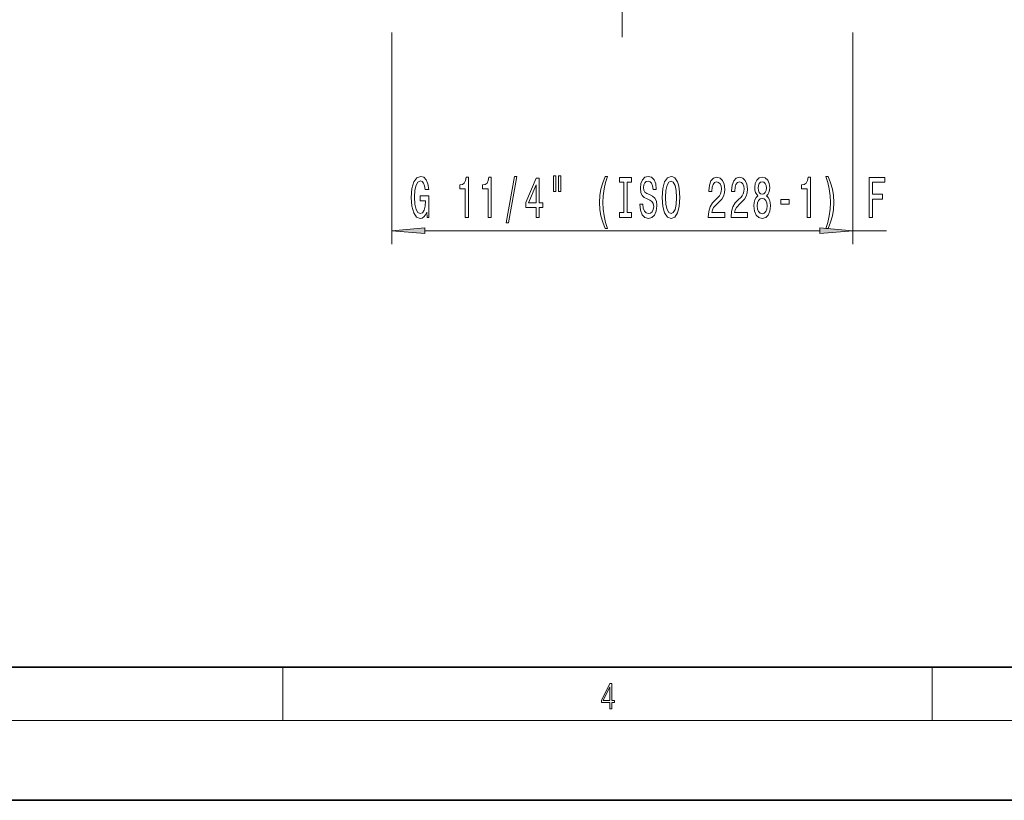
# Model space of a CAD drawing. Extents: x 0 to 420, y 0 to 297.
# Drawn here: x 146 to 220, y 0 to 59 of the extents above; entities that cross this region are included whole.
import ezdxf

# ---------------------------------------------------------------- set-up
doc = ezdxf.new("R2010")
doc.units = 0
doc.linetypes.add('DASHDOT', pattern=[18.5, 12, -3, 0.5, -3])

msp = doc.modelspace()

# ---------------------------------------------------------------- linework, layer by layer
at = {"color": 7, "linetype": 'DASHDOT', "lineweight": 13}
msp.add_line((191.734009, 57.322868), (191.734009, 83.514763), dxfattribs=at)
at = {"color": 7, "lineweight": 13}
for p, q in [((174.417114, 57.657745), (174.417114, 41.778145)), ((209.050888, 57.657745), (209.050888, 41.778145)), ((176.907593, 42.778145), (206.560394, 42.778145)), ((209.050888, 42.778145), (211.577789, 42.778145)), ((166.25, 6), (166.25, 10)), ((215, 6), (215, 10)), ((414, 6), (16, 6))]:
    msp.add_line(p, q, dxfattribs=at)
at = {"color": 7, "lineweight": 35}
for p, q in [((20, 10), (410, 10)), ((0, 0), (420, 0))]:
    msp.add_line(p, q, dxfattribs=at)
at = {"color": 7, "lineweight": 13}
for points in [[(177.044067, 44.180161), (177.088165, 43.778145), (177.217834, 43.778145), (177.217834, 45.399185), (176.561646, 45.399185), (176.561646, 45.031746), (176.966248, 45.031746), (176.966248, 45.005814), (176.935135, 44.608116), (176.852142, 44.314171), (176.725037, 44.128288), (176.566833, 44.067772), (176.390472, 44.145576), (176.252991, 44.379013), (176.164825, 44.763733), (176.133698, 45.291115), (176.162231, 45.814171), (176.250397, 46.198891), (176.390472, 46.432327), (176.579803, 46.514458), (176.709473, 46.47123), (176.815826, 46.350189), (176.893631, 46.147018), (176.937729, 45.874687), (177.194489, 45.874687), (177.12706, 46.289673), (176.999969, 46.600914), (176.821014, 46.791115), (176.595367, 46.860275), (176.299683, 46.752205), (176.07663, 46.436646), (175.93399, 45.939529), (175.884705, 45.278145), (175.93399, 44.612442), (176.07663, 44.115318), (176.286713, 43.799759), (176.55127, 43.696014), (176.699112, 43.730591), (176.83139, 43.817047), (176.945496, 43.968346)], [(179.945496, 43.778145), (180.181519, 43.778145), (180.181519, 46.799759), (180.005157, 46.799759), (179.958466, 46.536072), (179.865097, 46.358833), (179.722443, 46.255089), (179.52533, 46.220505), (179.52533, 45.913589), (179.945496, 45.913589)], [(181.656891, 43.778145), (181.892914, 43.778145), (181.892914, 46.799759), (181.716537, 46.799759), (181.669846, 46.536072), (181.576477, 46.358833), (181.433823, 46.255089), (181.23671, 46.220505), (181.23671, 45.913589), (181.656891, 45.913589)], [(183.010345, 43.376129), (183.189301, 43.376129), (183.816956, 46.860275), (183.635406, 46.860275)], [(185.268982, 43.778145), (185.502411, 43.778145), (185.502411, 44.52166), (185.759186, 44.52166), (185.759186, 44.867485), (185.502411, 44.867485), (185.502411, 46.713303), (185.266388, 46.713303), (184.477905, 44.902061), (184.477905, 44.52166), (185.268982, 44.52166)], [(186.562775, 46.886215), (186.562775, 45.710419), (186.739136, 45.710419), (186.739136, 46.886215)], [(186.938858, 46.886215), (186.938858, 45.710419), (187.11264, 45.710419), (187.11264, 46.886215)], [(190.449799, 42.943848), (190.613205, 42.943848), (190.465363, 43.402061), (190.361618, 43.881889), (190.296783, 44.387657), (190.276031, 44.897743), (190.296783, 45.407829), (190.361618, 45.909271), (190.465363, 46.393417), (190.613205, 46.851631), (190.449799, 46.851631), (190.260468, 46.376129), (190.128189, 45.904945), (190.050385, 45.412148), (190.027039, 44.897743), (190.050385, 44.379013), (190.128189, 43.890533), (190.260468, 43.419357)], [(191.852539, 44.141258), (191.520538, 44.141258), (191.520538, 43.778145), (192.423141, 43.778145), (192.423141, 44.141258), (192.091156, 44.141258), (192.091156, 46.415031), (192.423141, 46.415031), (192.423141, 46.778145), (191.520538, 46.778145), (191.520538, 46.415031), (191.852539, 46.415031)], [(193.273438, 44.768059), (193.037415, 44.768059), (193.089279, 44.309845), (193.218964, 43.972672), (193.418671, 43.769501), (193.688416, 43.696014), (193.955566, 43.765175), (194.155273, 43.955376), (194.282364, 44.253647), (194.329041, 44.647018), (194.290146, 45.001488), (194.181213, 45.230591), (194.004837, 45.381889), (193.768814, 45.494286), (193.566513, 45.576416), (193.434235, 45.671516), (193.359009, 45.809845), (193.335678, 46.025986), (193.359009, 46.220505), (193.426453, 46.367485), (193.530197, 46.466904), (193.672852, 46.501488), (193.8181, 46.45826), (193.93222, 46.341545), (194.007431, 46.147018), (194.043747, 45.883331), (194.27977, 45.883331), (194.27977, 45.891975), (194.238266, 46.298317), (194.116364, 46.600914), (193.924438, 46.791115), (193.66507, 46.855957), (193.431641, 46.791115), (193.250092, 46.609558), (193.133362, 46.328575), (193.091873, 45.965462), (193.12558, 45.641258), (193.224152, 45.420799), (193.379761, 45.273819), (193.592438, 45.16143), (193.802536, 45.062004), (193.960754, 44.966904), (194.056717, 44.828575), (194.090424, 44.60379), (194.059296, 44.374687), (193.978912, 44.201775), (193.856995, 44.093704), (193.698792, 44.059128), (193.52243, 44.106674), (193.387543, 44.245003), (193.301956, 44.469788)], [(194.728027, 45.278145), (194.774719, 44.60379), (194.909592, 44.106674), (195.119675, 43.799759), (195.394608, 43.696014), (195.666931, 43.799759), (195.879623, 44.106674), (196.011902, 44.60379), (196.061188, 45.278145), (196.011902, 45.948174), (195.954834, 46.220505), (195.879623, 46.44529), (195.666931, 46.752205), (195.537262, 46.830017), (195.394608, 46.860275), (195.117096, 46.752205), (194.906998, 46.449615), (194.774719, 45.952499)], [(198.184509, 43.778145), (199.421692, 43.778145), (199.421692, 44.149902), (198.443878, 44.149902), (198.498352, 44.353073), (198.591721, 44.52166), (198.879608, 44.828575), (199.032639, 44.95826), (199.203827, 45.144142), (199.325714, 45.360275), (199.395752, 45.615318), (199.421692, 45.904945), (199.377594, 46.268059), (199.255692, 46.55336), (199.068954, 46.734917), (198.827744, 46.799759), (198.578751, 46.726273), (198.389404, 46.523102), (198.267517, 46.198891), (198.226013, 45.770943), (198.226013, 45.710419), (198.462036, 45.710419), (198.462036, 45.745003), (198.485382, 46.038956), (198.555405, 46.255089), (198.666931, 46.393417), (198.814774, 46.440971), (198.96521, 46.397743), (199.076721, 46.289673), (199.149353, 46.121086), (199.175293, 45.909271), (199.157135, 45.710419), (199.107849, 45.541832), (199.024857, 45.394859), (198.910736, 45.265175), (198.757721, 45.126846), (198.50354, 44.858833), (198.32457, 44.573532), (198.218231, 44.227715), (198.184509, 43.791115)], [(199.895905, 43.778145), (201.133072, 43.778145), (201.133072, 44.149902), (200.155258, 44.149902), (200.209717, 44.353073), (200.303101, 44.52166), (200.591003, 44.828575), (200.744019, 44.95826), (200.915192, 45.144142), (201.037109, 45.360275), (201.107132, 45.615318), (201.133072, 45.904945), (201.088974, 46.268059), (200.967072, 46.55336), (200.780334, 46.734917), (200.539124, 46.799759), (200.290131, 46.726273), (200.1008, 46.523102), (199.978882, 46.198891), (199.937393, 45.770943), (199.937393, 45.710419), (200.173416, 45.710419), (200.173416, 45.745003), (200.196747, 46.038956), (200.266785, 46.255089), (200.378311, 46.393417), (200.526154, 46.440971), (200.676575, 46.397743), (200.788116, 46.289673), (200.860733, 46.121086), (200.886673, 45.909271), (200.868515, 45.710419), (200.819244, 45.541832), (200.736237, 45.394859), (200.622116, 45.265175), (200.469086, 45.126846), (200.214905, 44.858833), (200.03595, 44.573532), (199.929611, 44.227715), (199.895905, 43.791115)], [(201.918518, 45.394859), (201.786224, 45.273819), (201.695465, 45.105232), (201.638397, 44.893417), (201.620239, 44.638374), (201.661743, 44.253647), (201.781052, 43.955376), (201.975571, 43.765175), (202.240128, 43.691689), (202.502075, 43.765175), (202.696609, 43.955376), (202.815918, 44.253647), (202.860016, 44.638374), (202.839264, 44.893417), (202.78479, 45.105232), (202.691422, 45.273819), (202.561737, 45.394859), (202.665497, 45.498604), (202.738098, 45.641258), (202.782196, 45.814171), (202.79776, 46.025986), (202.756256, 46.332901), (202.647339, 46.5793), (202.470963, 46.739243), (202.240128, 46.799759), (202.006699, 46.739243), (201.830322, 46.5793), (201.718811, 46.332901), (201.679901, 46.025986), (201.692871, 45.814171), (201.736954, 45.641258)], [(205.616211, 43.778145), (205.852234, 43.778145), (205.852234, 46.799759), (205.675858, 46.799759), (205.629166, 46.536072), (205.535797, 46.358833), (205.393143, 46.255089), (205.19603, 46.220505), (205.19603, 45.913589), (205.616211, 45.913589)], [(207.187531, 42.943848), (207.374268, 43.419357), (207.506546, 43.890533), (207.584351, 44.379013), (207.610291, 44.897743), (207.584351, 45.412148), (207.506546, 45.904945), (207.374268, 46.376129), (207.187531, 46.851631), (207.024124, 46.851631), (207.169373, 46.393417), (207.273117, 45.909271), (207.335358, 45.407829), (207.358704, 44.897743), (207.335358, 44.387657), (207.273117, 43.881889), (207.166779, 43.402061), (207.024124, 42.943848)], [(210.26532, 43.778145), (210.506531, 43.778145), (210.506531, 45.157104), (211.263885, 45.157104), (211.263885, 45.5159), (210.506531, 45.5159), (210.506531, 46.415031), (211.437653, 46.415031), (211.437653, 46.778145), (210.26532, 46.778145)], [(184.69577, 44.867485), (185.268982, 46.211861), (185.268982, 44.867485)], [(194.97702, 45.278145), (195.005554, 45.801201), (195.091156, 46.185928), (195.223419, 46.419357), (195.394608, 46.501488), (195.563202, 46.419357), (195.695465, 46.181602), (195.781067, 45.796875), (195.812195, 45.278145), (195.781067, 44.755089), (195.695465, 44.370361), (195.563202, 44.136932), (195.394608, 44.059128), (195.223419, 44.136932), (195.091156, 44.370361), (195.005554, 44.750771)], [(201.9263, 45.991402), (201.947052, 46.181602), (202.009293, 46.328575), (202.107849, 46.419357), (202.240128, 46.453934), (202.369812, 46.419357), (202.468369, 46.328575), (202.530609, 46.181602), (202.553955, 45.991402), (202.530609, 45.796875), (202.468369, 45.645576), (202.369812, 45.546158), (202.240128, 45.5159), (202.107849, 45.550476), (202.009293, 45.645576), (201.947052, 45.796875)], [(201.869232, 44.647018), (201.892578, 44.876129), (201.967789, 45.049042), (202.084503, 45.16143), (202.240128, 45.200333), (202.393158, 45.16143), (202.509857, 45.049042), (202.585083, 44.876129), (202.611023, 44.647018), (202.585083, 44.40062), (202.509857, 44.214745), (202.393158, 44.093704), (202.240128, 44.054802), (202.084503, 44.093704), (201.967789, 44.214745), (201.892578, 44.40062)], [(203.637665, 44.768059), (204.26535, 44.768059), (204.26535, 45.109558), (203.637665, 45.109558)], [(176.907593, 42.996033), (174.417114, 42.778145), (176.907593, 42.560257)], [(206.560394, 42.560257), (209.050888, 42.778145), (206.560394, 42.996033)], [(190.807846, 6.874945), (190.945541, 6.874945), (190.945541, 7.356169), (191.137482, 7.356169), (191.137482, 7.503595), (190.945541, 7.503595), (190.945541, 8.76368), (190.797424, 8.76368), (190.179901, 7.503595), (190.179901, 7.356169), (190.807846, 7.356169)], [(190.807846, 7.503595), (190.305069, 7.503595), (190.807846, 8.532803)]]:
    msp.add_lwpolyline(points, close=True, dxfattribs=at)
for points in [[(176.907593, 42.996033), (174.417114, 42.778145), (176.907593, 42.996033), (176.907593, 42.560257)], [(206.560394, 42.560257), (209.050888, 42.778145), (206.560394, 42.560257), (206.560394, 42.996033)]]:
    msp.add_solid(points, dxfattribs=at)

doc.saveas('drawing.dxf')
